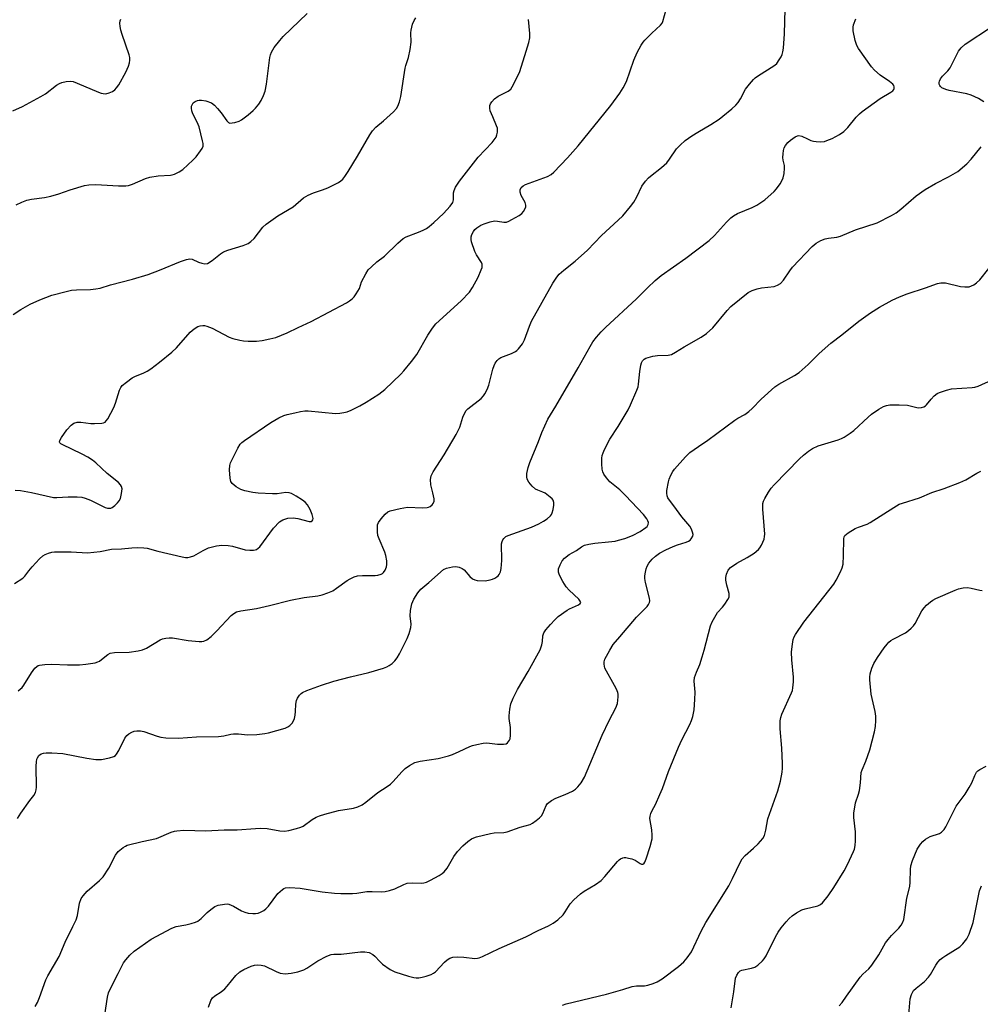
# Model space of a CAD drawing. Units: inches. Extents: x 1219769 to 1225769, y 541455 to 545456.
# Drawn here: x 1222989 to 1223296, y 544574 to 544889 of the extents above; entities that cross this region are included whole.
import ezdxf

# ---------------------------------------------------------------- set-up
doc = ezdxf.new("R2010")
doc.units = ezdxf.units.IN
doc.header["$MEASUREMENT"] = 0
doc.layers.add('Undefined', color=1, linetype='Continuous')

msp = doc.modelspace()

# ---------------------------------------------------------------- linework, layer by layer
at = {"layer": 'Undefined'}
for points, elevation in [([(1222986.85, 544708.61), (1222989.59, 544710.39), (1222990.2, 544710.97), (1222991.43, 544712.71), (1222992.53, 544714.03), (1222994.87, 544716.58), (1222995.93, 544717.52), (1222996.68, 544717.91), (1222997.75, 544718.31), (1222998.85, 544718.64), (1222999.7, 544718.79), (1223001.18, 544718.83), (1223005.03, 544718.74), (1223010.22, 544718.47), (1223014.3, 544718.91), (1223017.99, 544719.59), (1223021.16, 544719.75), (1223024.51, 544720.1), (1223026.25, 544720.14), (1223028.29, 544720.07), (1223029.41, 544719.94), (1223032.78, 544719.03), (1223040.56, 544717.23), (1223041.7, 544717.02), (1223042.46, 544717.01), (1223043.24, 544717.16), (1223044.3, 544717.55), (1223047.31, 544719.22), (1223049.08, 544720.03), (1223051.59, 544720.74), (1223053.31, 544720.96), (1223055.33, 544720.87), (1223056.67, 544720.59), (1223060.83, 544719.48), (1223062.28, 544719.28), (1223063.43, 544719.28), (1223063.98, 544719.38), (1223064.44, 544719.57), (1223065.48, 544720.35), (1223069.91, 544726.33), (1223071.8, 544728.38), (1223072.82, 544729.1), (1223074.45, 544729.56), (1223076.15, 544729.74), (1223077.61, 544729.5), (1223081.25, 544728.48), (1223081.95, 544728.49), (1223082.27, 544728.69), (1223082.47, 544729), (1223082.52, 544729.45), (1223082.24, 544730.77), (1223081.65, 544732.38), (1223080.74, 544733.81), (1223080.01, 544734.66), (1223079.12, 544735.39), (1223077.14, 544736.65), (1223075.62, 544737.48), (1223074.83, 544737.73), (1223073.79, 544737.79), (1223071, 544737.42), (1223069.57, 544737.37), (1223064.94, 544737.62), (1223063.23, 544737.82), (1223060.71, 544738.34), (1223059.35, 544738.76), (1223057.88, 544739.62), (1223056.58, 544740.67), (1223056.16, 544741.33), (1223055.93, 544742.42), (1223055.76, 544745.03), (1223055.84, 544746.46), (1223056.09, 544747.28), (1223056.7, 544748.61), (1223058.4, 544752.05), (1223059.15, 544753.29), (1223059.69, 544753.86), (1223060.53, 544754.53), (1223069.01, 544760.22), (1223071.56, 544761.75), (1223073.14, 544762.48), (1223074.2, 544762.8), (1223076.65, 544763.31), (1223078.56, 544763.79), (1223079.85, 544763.98), (1223080.99, 544763.95), (1223089.67, 544763.18), (1223091.06, 544763.22), (1223092.38, 544763.41), (1223093.42, 544763.72), (1223094.69, 544764.24), (1223097.51, 544765.62), (1223099.54, 544766.76), (1223103.65, 544769.38), (1223104.59, 544770.04), (1223105.49, 544770.81), (1223110.66, 544775.71), (1223111.65, 544776.8), (1223114.08, 544779.78), (1223115.82, 544782.09), (1223119.26, 544788.25), (1223120.75, 544790.47), (1223121.83, 544791.87), (1223130.01, 544799.23), (1223132.63, 544802.05), (1223133.64, 544803.49), (1223135.42, 544806.85), (1223136.44, 544809.21), (1223136.68, 544809.99), (1223136.75, 544810.52), (1223136.68, 544811.04), (1223136.48, 544811.56), (1223134.95, 544814.06), (1223134.41, 544815.11), (1223133.33, 544818.15), (1223133.2, 544818.97), (1223133.23, 544819.75), (1223133.44, 544820.51), (1223133.94, 544821.47), (1223134.41, 544822.13), (1223135.03, 544822.7), (1223136.29, 544823.49), (1223137.36, 544824), (1223139.3, 544824.61), (1223140.7, 544824.86), (1223141.58, 544824.81), (1223143.7, 544824.44), (1223144.47, 544824.5), (1223145.25, 544824.79), (1223146.26, 544825.32), (1223148.53, 544826.64), (1223149.46, 544827.3), (1223150, 544827.93), (1223150.4, 544828.67), (1223150.67, 544829.44), (1223150.72, 544829.96), (1223150.51, 544830.74), (1223149.26, 544833.06), (1223148.85, 544834.1), (1223148.9, 544834.88), (1223149.26, 544835.61), (1223149.86, 544836.15), (1223150.64, 544836.54), (1223157.67, 544839.13), (1223158.82, 544839.81), (1223159.67, 544840.54), (1223164.04, 544845.16), (1223167.51, 544848.97), (1223177.92, 544861.84), (1223180.86, 544865.89), (1223181.93, 544867.59), (1223182.96, 544869.59), (1223185.31, 544876.43), (1223186.4, 544878.84), (1223187.64, 544881.2), (1223188.27, 544882.15), (1223188.83, 544882.82), (1223191.07, 544885.09), (1223193.86, 544887.67), (1223194.38, 544888.33), (1223194.62, 544888.82), (1223195.69, 544892.66)], 308), ([(1222987.4, 544830.01), (1222989.24, 544830.91), (1222990.85, 544831.57), (1222992.29, 544831.88), (1222996.44, 544832.42), (1222998.47, 544832.87), (1223001.04, 544833.57), (1223004.71, 544834.87), (1223009.25, 544836.22), (1223010.74, 544836.48), (1223012.91, 544836.6), (1223020.17, 544836.09), (1223022.55, 544836.12), (1223023.36, 544836.27), (1223024.65, 544836.68), (1223028.89, 544838.5), (1223030.26, 544838.96), (1223032.87, 544839.34), (1223036.84, 544839.53), (1223037.39, 544839.63), (1223038.17, 544839.9), (1223039.66, 544840.65), (1223040.84, 544841.39), (1223044.06, 544844.33), (1223045.05, 544845.44), (1223046.49, 544847.36), (1223046.96, 544848.1), (1223047.28, 544848.87), (1223047.3, 544849.68), (1223047.16, 544850.53), (1223046.07, 544855.1), (1223045.44, 544856.56), (1223043.99, 544859.18), (1223043.65, 544860.21), (1223043.55, 544860.98), (1223043.61, 544861.69), (1223043.86, 544862.34), (1223044.17, 544862.72), (1223044.8, 544863.14), (1223045.52, 544863.46), (1223046.02, 544863.59), (1223046.78, 544863.65), (1223048.15, 544863.39), (1223049.98, 544862.7), (1223050.91, 544862.02), (1223051.95, 544860.96), (1223053.09, 544859.58), (1223054.88, 544856.95), (1223055.43, 544856.41), (1223055.87, 544856.25), (1223056.63, 544856.28), (1223057.44, 544856.47), (1223058.81, 544856.91), (1223059.57, 544857.28), (1223061.78, 544858.93), (1223063.33, 544860.24), (1223064.14, 544861.04), (1223065.14, 544862.33), (1223065.88, 544863.5), (1223066.64, 544865.11), (1223067.16, 544866.5), (1223067.57, 544868.72), (1223068.71, 544877.3), (1223068.94, 544878.14), (1223069.26, 544878.94), (1223070.11, 544880.45), (1223071.84, 544882.73), (1223072.96, 544884.02), (1223080.61, 544891.36)], 302), ([(1222988.05, 544674.23), (1222988.72, 544674.75), (1222989.34, 544675.34), (1222989.88, 544676.01), (1222992.37, 544680), (1222993.42, 544681.45), (1222994.01, 544682.06), (1222994.41, 544682.33), (1222994.91, 544682.5), (1222996.55, 544682.69), (1222998.81, 544682.76), (1223003.8, 544682.57), (1223007.67, 544682.61), (1223009.7, 544682.76), (1223012.77, 544683.25), (1223013.56, 544683.49), (1223014.06, 544683.76), (1223016.31, 544685.59), (1223016.78, 544685.9), (1223017.56, 544686.26), (1223018.96, 544686.56), (1223023.6, 544686.65), (1223026.47, 544687.05), (1223027.87, 544687.34), (1223029.19, 544687.95), (1223033.54, 544690.57), (1223034.34, 544690.9), (1223035.41, 544691.14), (1223036.47, 544691.22), (1223037.53, 544691.19), (1223042.47, 544690.39), (1223046.06, 544690.08), (1223046.94, 544690.08), (1223047.51, 544690.16), (1223048.53, 544690.61), (1223049.93, 544691.62), (1223051.72, 544693.44), (1223056.28, 544698.35), (1223057.12, 544699.06), (1223058, 544699.51), (1223059.44, 544699.84), (1223064.45, 544700.67), (1223068.56, 544701.53), (1223075.3, 544703.34), (1223079.68, 544704.12), (1223084.05, 544704.71), (1223085.49, 544704.97), (1223087.32, 544705.62), (1223088.82, 544706.32), (1223090.02, 544707.1), (1223093.46, 544709.62), (1223094.42, 544710.17), (1223095.71, 544710.76), (1223096.78, 544711.06), (1223098.42, 544711.25), (1223102.45, 544711.22), (1223103.31, 544711.29), (1223104.31, 544711.58), (1223104.75, 544711.83), (1223105.14, 544712.17), (1223105.59, 544712.88), (1223106.03, 544713.97), (1223106.18, 544714.76), (1223106.15, 544715.88), (1223105.88, 544717.59), (1223105.58, 544718.7), (1223103.72, 544722.97), (1223103.34, 544724.06), (1223103.17, 544725.21), (1223103.13, 544726.65), (1223103.21, 544727.49), (1223103.51, 544728.24), (1223104.32, 544729.38), (1223105.61, 544730.88), (1223106.47, 544731.6), (1223107.24, 544731.97), (1223110.42, 544732.73), (1223112.77, 544733.13), (1223117.65, 544732.93), (1223119.05, 544732.97), (1223119.57, 544733.1), (1223120.04, 544733.35), (1223120.66, 544733.87), (1223120.99, 544734.28), (1223121.29, 544734.98), (1223121.3, 544735.78), (1223120.96, 544737.74), (1223120.27, 544740.32), (1223120.21, 544742.02), (1223120.37, 544743.13), (1223121, 544744.43), (1223124.56, 544749.88), (1223128.42, 544756.4), (1223129.53, 544758.75), (1223130.5, 544761.91), (1223131.14, 544763.39), (1223131.57, 544764.06), (1223132.15, 544764.66), (1223136.39, 544768), (1223137.15, 544768.75), (1223137.62, 544769.4), (1223138.34, 544770.88), (1223138.84, 544772.19), (1223140.15, 544777.39), (1223140.51, 544778.52), (1223140.87, 544779.27), (1223141.48, 544780.12), (1223142.05, 544780.65), (1223142.71, 544781.04), (1223146.14, 544782.38), (1223147.36, 544782.98), (1223147.8, 544783.31), (1223148.39, 544783.92), (1223149.62, 544785.52), (1223150.3, 544786.76), (1223151.85, 544791.12), (1223152.55, 544792.72), (1223159.36, 544804.93), (1223160.63, 544806.88), (1223161.38, 544807.76), (1223162.86, 544809.14), (1223166.48, 544811.99), (1223170.44, 544815.54), (1223174.95, 544820.2), (1223180.29, 544825.11), (1223181.76, 544826.56), (1223184.26, 544829.49), (1223185.33, 544830.9), (1223186.31, 544832.65), (1223187.93, 544835.98), (1223189.07, 544837.59), (1223189.99, 544838.66), (1223190.61, 544839.24), (1223194.2, 544842.02), (1223195.88, 544843.54), (1223196.78, 544844.65), (1223199.02, 544847.96), (1223200.13, 544849.21), (1223201.79, 544850.7), (1223203.87, 544852.15), (1223205.77, 544853.37), (1223209.99, 544855.8), (1223212.66, 544857.55), (1223213.82, 544858.43), (1223216.7, 544860.87), (1223217.98, 544862.04), (1223218.7, 544862.88), (1223219.45, 544864.02), (1223221.14, 544867.11), (1223222.34, 544868.7), (1223223.62, 544870.22), (1223224.24, 544870.79), (1223224.93, 544871.29), (1223230.48, 544874.81), (1223231.1, 544875.37), (1223231.93, 544876.49), (1223232.51, 544877.44), (1223232.86, 544878.2), (1223233.07, 544879.05), (1223233.24, 544880.23), (1223233.61, 544884.91), (1223233.75, 544892.78)], 310), ([(1222986.29, 544860.16), (1222989.41, 544861.6), (1222995.3, 544864.73), (1222996.78, 544865.66), (1223000.31, 544868.36), (1223001.29, 544868.99), (1223002.07, 544869.29), (1223003.42, 544869.54), (1223004.8, 544869.64), (1223005.62, 544869.55), (1223007, 544869.08), (1223013.77, 544866.13), (1223014.6, 544865.84), (1223015.33, 544865.69), (1223016.1, 544865.67), (1223017.22, 544865.94), (1223018.28, 544866.38), (1223018.97, 544866.89), (1223019.57, 544867.53), (1223020.26, 544868.49), (1223022.58, 544872.58), (1223023.35, 544874.48), (1223023.68, 544875.59), (1223023.83, 544876.42), (1223023.78, 544877.27), (1223023.56, 544878.12), (1223021.32, 544884.64), (1223020.9, 544886.09), (1223020.71, 544887.19), (1223020.64, 544888.29), (1223020.74, 544889.06), (1223020.97, 544889.52)], 300), ([(1222987.81, 544633.25), (1222988.89, 544634.97), (1222991.78, 544639.02), (1222993.1, 544640.68), (1222993.64, 544641.62), (1222993.84, 544642.43), (1222993.9, 544643.29), (1222993.85, 544650.03), (1222993.9, 544651.47), (1222994.03, 544652.27), (1222994.19, 544652.75), (1222994.72, 544653.54), (1222995.37, 544653.99), (1222996.13, 544654.27), (1222996.99, 544654.38), (1222998.78, 544654.35), (1223002.33, 544654.14), (1223010.09, 544652.62), (1223012.98, 544652.24), (1223014.71, 544652.22), (1223017.36, 544652.76), (1223018.75, 544653.2), (1223019.22, 544653.49), (1223019.59, 544653.87), (1223020.31, 544655.08), (1223022.21, 544659.01), (1223022.85, 544659.91), (1223023.47, 544660.42), (1223024.43, 544660.96), (1223025.26, 544661.25), (1223026.11, 544661.42), (1223027.19, 544661.38), (1223028.26, 544661.19), (1223032.62, 544659.68), (1223033.72, 544659.38), (1223035.41, 544659.2), (1223039.41, 544659.06), (1223045.17, 544659.47), (1223052.27, 544659.58), (1223053.91, 544659.79), (1223056.19, 544660.32), (1223056.99, 544660.42), (1223058.69, 544660.4), (1223061.58, 544660.09), (1223064.57, 544660.27), (1223067.1, 544660.53), (1223068.22, 544660.72), (1223073.63, 544662.29), (1223074.42, 544662.65), (1223075.07, 544663.13), (1223075.84, 544663.9), (1223076.29, 544664.56), (1223076.59, 544665.35), (1223076.82, 544666.47), (1223076.95, 544667.63), (1223077.04, 544669.99), (1223077.26, 544671.11), (1223077.6, 544671.85), (1223078.18, 544672.78), (1223078.71, 544673.37), (1223079.18, 544673.69), (1223080.52, 544674.29), (1223085.25, 544676.09), (1223089.19, 544677.36), (1223094.52, 544678.73), (1223100.45, 544680.06), (1223105.11, 544681.53), (1223106.18, 544681.94), (1223106.93, 544682.36), (1223107.86, 544683.03), (1223108.72, 544683.79), (1223109.53, 544684.83), (1223110.27, 544686.12), (1223112.68, 544690.96), (1223113.32, 544692.59), (1223113.83, 544694.5), (1223113.99, 544695.6), (1223113.69, 544698.32), (1223113.74, 544699.96), (1223114.23, 544702.09), (1223114.86, 544703.65), (1223116.1, 544705.69), (1223117.02, 544706.82), (1223119.64, 544708.97), (1223124.3, 544713.09), (1223125.27, 544713.59), (1223127.19, 544714.03), (1223128.29, 544714.1), (1223129.31, 544713.88), (1223130.27, 544713.47), (1223130.92, 544712.99), (1223132.81, 544710.9), (1223133.63, 544710.14), (1223134.33, 544709.76), (1223135.12, 544709.6), (1223137.66, 544709.53), (1223139.29, 544709.78), (1223140.08, 544710), (1223140.81, 544710.31), (1223141.47, 544710.74), (1223141.85, 544711.12), (1223142.17, 544711.57), (1223142.54, 544712.33), (1223142.8, 544713.41), (1223142.97, 544715.97), (1223142.95, 544721.31), (1223143.1, 544722.15), (1223143.32, 544722.65), (1223143.63, 544723.11), (1223144.25, 544723.66), (1223145.02, 544724.04), (1223152.55, 544726.68), (1223154.91, 544727.74), (1223156.39, 544728.57), (1223157.53, 544729.41), (1223158.58, 544730.35), (1223158.93, 544730.77), (1223159.19, 544731.24), (1223159.5, 544732.33), (1223159.72, 544733.75), (1223159.73, 544734.58), (1223159.51, 544735.31), (1223159.18, 544735.74), (1223158.55, 544736.32), (1223156.9, 544737.55), (1223156.19, 544737.92), (1223154.54, 544738.52), (1223153.85, 544738.91), (1223152.79, 544739.85), (1223151.65, 544741.13), (1223151.11, 544742.06), (1223150.98, 544742.83), (1223151.07, 544743.93), (1223151.45, 544745.87), (1223151.97, 544747.48), (1223154.72, 544754.13), (1223155.79, 544757.06), (1223157.8, 544761.34), (1223160.29, 544765.47), (1223167.46, 544777.76), (1223171.29, 544784.67), (1223172.2, 544786.12), (1223173.32, 544787.61), (1223174.82, 544789.32), (1223176.22, 544790.76), (1223186.12, 544799.95), (1223189.65, 544803.48), (1223192.11, 544805.79), (1223194.11, 544807.37), (1223201.93, 544812.96), (1223209.5, 544818.62), (1223211.18, 544820.17), (1223214.97, 544824.48), (1223216.37, 544825.91), (1223217.3, 544826.56), (1223218.57, 544827.23), (1223223.2, 544829.16), (1223224.71, 544829.97), (1223227.29, 544831.67), (1223230.25, 544834.3), (1223231.02, 544835.15), (1223232.22, 544836.8), (1223232.86, 544837.95), (1223233.14, 544838.7), (1223233.44, 544840.11), (1223233.62, 544841.84), (1223233.58, 544842.69), (1223233.19, 544844.4), (1223233.08, 544845.25), (1223233.12, 544846.36), (1223233.28, 544847.47), (1223233.49, 544848.27), (1223233.91, 544849.07), (1223234.64, 544849.98), (1223235.48, 544850.78), (1223237.04, 544851.89), (1223237.76, 544852.2), (1223238.21, 544852.26), (1223239.15, 544852.09), (1223240.92, 544851.17), (1223242.01, 544850.7), (1223242.86, 544850.44), (1223243.73, 544850.3), (1223245.2, 544850.28), (1223246.36, 544850.38), (1223247.2, 544850.62), (1223248.82, 544851.34), (1223251.2, 544852.56), (1223252.61, 544853.59), (1223253.86, 544854.81), (1223256.6, 544858.16), (1223257.62, 544859.23), (1223258.51, 544860.01), (1223264.19, 544864.08), (1223267.69, 544866.17), (1223268.3, 544866.63), (1223268.62, 544866.98), (1223268.78, 544867.39), (1223268.77, 544867.86), (1223268.6, 544868.32), (1223268.3, 544868.72), (1223267.26, 544869.58), (1223264.23, 544871.63), (1223262.43, 544873.2), (1223261.44, 544874.29), (1223257.35, 544880.14), (1223256.81, 544881.16), (1223256.28, 544882.77), (1223255.59, 544885.8), (1223255.54, 544886.95), (1223255.68, 544887.8), (1223256.4, 544889.7)], 312), ([(1223297.48, 544863.01), (1223295.79, 544864.09), (1223293.35, 544865.19), (1223291.96, 544865.67), (1223286.39, 544866.68), (1223285.24, 544866.98), (1223284.02, 544867.6), (1223283.62, 544867.93), (1223283.33, 544868.32), (1223283.17, 544868.76), (1223283.15, 544869.23), (1223283.25, 544869.71), (1223283.55, 544870.42), (1223284.19, 544871.34), (1223285.88, 544873.05), (1223286.62, 544873.97), (1223289.29, 544879.29), (1223290.17, 544880.37), (1223291.47, 544881.5), (1223299.9, 544887.07)], 314), ([(1222993.46, 544573.02), (1222994.22, 544574.29), (1222994.87, 544575.86), (1222996.89, 544581.53), (1222997.57, 544582.83), (1223001.15, 544589), (1223003.12, 544593.69), (1223005.6, 544598.62), (1223006.59, 544600.79), (1223007.06, 544602.19), (1223007.71, 544606.11), (1223008.23, 544607.63), (1223008.84, 544608.53), (1223010.15, 544609.98), (1223014.1, 544613.4), (1223015.3, 544614.63), (1223017.06, 544617.36), (1223019.22, 544621.51), (1223020.08, 544622.66), (1223021.66, 544624), (1223022.4, 544624.46), (1223022.94, 544624.69), (1223027.82, 544625.96), (1223032.34, 544626.87), (1223037.07, 544628.9), (1223038.12, 544629.23), (1223038.93, 544629.38), (1223041.15, 544629.52), (1223048.22, 544629.31), (1223054.06, 544629.69), (1223058.2, 544629.69), (1223064.05, 544630.12), (1223065.77, 544630.16), (1223067.79, 544630.05), (1223071.88, 544629.33), (1223073.33, 544629.22), (1223074.73, 544629.42), (1223077.21, 544630.06), (1223078.57, 544630.49), (1223079.32, 544630.85), (1223082.28, 544632.97), (1223083.53, 544633.7), (1223084.58, 544634.18), (1223086.27, 544634.7), (1223090.66, 544635.84), (1223095.5, 544636.58), (1223096.9, 544637.05), (1223098.23, 544637.67), (1223099.42, 544638.5), (1223103.31, 544641.58), (1223106.32, 544643.56), (1223107.37, 544644.33), (1223108.21, 544645.12), (1223110.97, 544648.24), (1223112.02, 544649.29), (1223113.41, 544650.3), (1223115.15, 544651.22), (1223116.83, 544651.66), (1223122.59, 544652.57), (1223125.92, 544653.4), (1223127.26, 544653.86), (1223129.33, 544654.72), (1223132.8, 544656.41), (1223133.61, 544656.69), (1223135.03, 544657.04), (1223137.05, 544657.45), (1223138.2, 544657.57), (1223141.64, 544657.13), (1223143.6, 544657.1), (1223144.36, 544657.28), (1223144.8, 544657.56), (1223145.18, 544657.93), (1223145.48, 544658.38), (1223145.69, 544658.88), (1223145.83, 544660.04), (1223145.82, 544662.43), (1223145.39, 544665.32), (1223145.34, 544666.17), (1223145.55, 544668.39), (1223145.91, 544670.02), (1223146.69, 544671.86), (1223148.05, 544674.7), (1223151.47, 544680.45), (1223155.27, 544687.36), (1223155.81, 544688.93), (1223156, 544690), (1223156.16, 544691.85), (1223156.5, 544692.83), (1223157.14, 544693.77), (1223158.66, 544695.52), (1223160.03, 544697.03), (1223161.1, 544698.01), (1223163.91, 544700.1), (1223164.67, 544700.51), (1223167.57, 544701.79), (1223168.14, 544702.22), (1223168.29, 544702.51), (1223168.16, 544703.02), (1223167.71, 544703.58), (1223164.63, 544706.54), (1223163.67, 544707.59), (1223162.59, 544709.26), (1223161.51, 544711.26), (1223161.18, 544712.3), (1223161.2, 544713.32), (1223161.67, 544714.66), (1223162.34, 544715.93), (1223163.12, 544716.8), (1223164.54, 544717.89), (1223166.9, 544719.2), (1223168.57, 544720.37), (1223169.54, 544720.89), (1223170.87, 544721.27), (1223172.8, 544721.6), (1223177.21, 544721.97), (1223179.28, 544722.23), (1223180.43, 544722.49), (1223182.42, 544723.07), (1223184.88, 544724.05), (1223187.36, 544725.29), (1223189.2, 544726.55), (1223189.57, 544726.93), (1223189.91, 544727.55), (1223189.98, 544728.24), (1223189.84, 544728.73), (1223189.43, 544729.41), (1223188.36, 544730.71), (1223182.66, 544736.86), (1223180.8, 544738.62), (1223177.67, 544741.22), (1223176.53, 544742.49), (1223175.74, 544743.66), (1223175.39, 544744.4), (1223175.21, 544745.25), (1223175.11, 544747.04), (1223175.09, 544748.83), (1223175.19, 544749.7), (1223175.45, 544750.51), (1223175.92, 544751.57), (1223177.63, 544754.94), (1223180.27, 544758.98), (1223183.5, 544764.33), (1223184.28, 544765.94), (1223186.29, 544770.6), (1223186.67, 544771.72), (1223186.84, 544772.57), (1223187.26, 544776.65), (1223187.56, 544778.59), (1223187.78, 544779.38), (1223188.14, 544780.05), (1223188.67, 544780.58), (1223189.17, 544780.85), (1223191.43, 544781.51), (1223192.89, 544781.75), (1223196.3, 544781.86), (1223197.39, 544782.09), (1223198.69, 544782.77), (1223201.41, 544784.52), (1223206.94, 544787.61), (1223208.61, 544788.81), (1223210.64, 544790.56), (1223215.26, 544796.18), (1223216.42, 544797.43), (1223221.96, 544801.9), (1223223.21, 544802.58), (1223224.79, 544803.16), (1223226.2, 544803.44), (1223230.29, 544803.89), (1223231.37, 544804.25), (1223232.32, 544804.83), (1223233.22, 544805.87), (1223235.26, 544808.93), (1223236.13, 544810.06), (1223242.48, 544816.73), (1223243.72, 544817.77), (1223245.28, 544818.61), (1223246.65, 544819.13), (1223247.73, 544819.34), (1223250.37, 544819.65), (1223251.5, 544819.95), (1223256.34, 544822.02), (1223263.25, 544824.31), (1223267.9, 544826.65), (1223269.35, 544827.52), (1223270.9, 544828.64), (1223275.83, 544832.88), (1223278.63, 544834.99), (1223281.97, 544836.85), (1223286.13, 544838.98), (1223289.11, 544840.76), (1223292.02, 544843.23), (1223293.43, 544844.7), (1223296.62, 544848.62)], 314), ([(1223015.81, 544570.29), (1223016.65, 544576.01), (1223016.99, 544577.39), (1223017.91, 544579.44), (1223020.14, 544583.57), (1223021.83, 544587.03), (1223022.49, 544587.93), (1223023.78, 544589.42), (1223025.23, 544590.77), (1223030.63, 544594.62), (1223037.29, 544598.18), (1223038.65, 544598.66), (1223041.81, 544599.23), (1223043.51, 544599.64), (1223044.89, 544600.05), (1223045.65, 544600.4), (1223046.73, 544601.2), (1223048.65, 544603.16), (1223049.73, 544604.07), (1223051.09, 544605.03), (1223052.13, 544605.48), (1223054.17, 544605.85), (1223055.04, 544605.88), (1223055.57, 544605.8), (1223057.04, 544605.19), (1223059.56, 544603.69), (1223060.64, 544603.26), (1223061.78, 544602.99), (1223063.23, 544602.82), (1223064.1, 544602.81), (1223064.94, 544602.98), (1223065.74, 544603.28), (1223066.77, 544603.8), (1223067.45, 544604.31), (1223068.21, 544605.19), (1223071.21, 544609.21), (1223072.69, 544610.55), (1223073.16, 544610.84), (1223073.67, 544611.03), (1223075.1, 544611.14), (1223078.35, 544611), (1223085.45, 544609.76), (1223089.43, 544609.33), (1223091.48, 544609.24), (1223095.19, 544609.26), (1223096.54, 544609.37), (1223099.77, 544609.91), (1223101.52, 544609.93), (1223104.47, 544609.82), (1223105.64, 544609.89), (1223107.04, 544610.22), (1223108.69, 544610.74), (1223111.58, 544612.16), (1223112.66, 544612.52), (1223114.34, 544612.65), (1223117.18, 544612.53), (1223118.02, 544612.65), (1223118.84, 544612.89), (1223120.15, 544613.5), (1223122.94, 544615.04), (1223123.92, 544615.64), (1223124.55, 544616.15), (1223125.52, 544617.39), (1223127.62, 544621.1), (1223128.84, 544622.68), (1223130.57, 544624.58), (1223132.11, 544625.9), (1223133.27, 544626.74), (1223134.04, 544627.11), (1223134.87, 544627.38), (1223139.41, 544628.53), (1223140.54, 544628.69), (1223143.62, 544628.82), (1223144.69, 544629.01), (1223148.87, 544630.46), (1223152.09, 544631.42), (1223152.83, 544631.83), (1223153.99, 544632.66), (1223155.11, 544633.55), (1223155.69, 544634.14), (1223156.13, 544634.85), (1223157.18, 544637.42), (1223157.61, 544638.05), (1223158.03, 544638.43), (1223158.98, 544639.06), (1223160.27, 544639.76), (1223163.26, 544640.98), (1223165.63, 544642.08), (1223166.62, 544642.67), (1223167.42, 544643.41), (1223168.44, 544644.73), (1223169.51, 544646.59), (1223175.2, 544660.04), (1223177.37, 544664.73), (1223179.58, 544668.81), (1223180.04, 544670.15), (1223180.29, 544672.35), (1223180.27, 544673.17), (1223180.17, 544673.69), (1223179.77, 544674.71), (1223179.15, 544675.96), (1223176.07, 544681.47), (1223175.87, 544682.08), (1223175.78, 544682.82), (1223175.82, 544683.56), (1223176.05, 544684.36), (1223177.57, 544687.29), (1223178.69, 544689.06), (1223180.87, 544691.51), (1223186.13, 544697.8), (1223189.54, 544701.27), (1223190.04, 544701.92), (1223190.33, 544702.59), (1223190.4, 544703.09), (1223190.31, 544703.92), (1223189.05, 544708.92), (1223188.83, 544710.27), (1223188.87, 544711.12), (1223189.05, 544712.25), (1223189.29, 544713.36), (1223189.57, 544714.16), (1223190.15, 544715.12), (1223191.24, 544716.44), (1223192.25, 544717.36), (1223193.57, 544718.34), (1223195.53, 544719.43), (1223197.94, 544720.55), (1223199.27, 544721.05), (1223202.06, 544721.91), (1223202.85, 544722.25), (1223203.31, 544722.56), (1223203.69, 544722.94), (1223204.23, 544723.83), (1223204.3, 544724.32), (1223204.15, 544725.06), (1223203.75, 544726.07), (1223203.22, 544727.04), (1223200.67, 544730.05), (1223198.17, 544733.49), (1223196.7, 544735.35), (1223196.26, 544736.07), (1223195.98, 544736.79), (1223195.89, 544737.59), (1223195.94, 544738.43), (1223196.39, 544741.26), (1223196.64, 544742.06), (1223197.21, 544743.33), (1223197.85, 544744.58), (1223198.31, 544745.28), (1223201.82, 544749.2), (1223203.28, 544750.59), (1223206.02, 544752.6), (1223209.04, 544754.61), (1223217.68, 544760.97), (1223218.65, 544761.61), (1223220.85, 544762.82), (1223222.21, 544763.74), (1223223.28, 544764.72), (1223226.14, 544767.75), (1223230.53, 544771.69), (1223231.72, 544772.51), (1223236.76, 544775.34), (1223238.25, 544776.33), (1223241.2, 544778.84), (1223244.67, 544782.38), (1223248.47, 544785.67), (1223251.99, 544788.33), (1223257.37, 544792.79), (1223261.15, 544795.43), (1223264.07, 544797.28), (1223268.12, 544799.47), (1223270.44, 544800.58), (1223272.84, 544801.51), (1223278.75, 544803.42), (1223282.58, 544804.86), (1223283.71, 544805.06), (1223285.16, 544804.99), (1223289.99, 544803.9), (1223291.4, 544803.72), (1223292.77, 544803.8), (1223293.54, 544804.03), (1223294.27, 544804.37), (1223295.15, 544805.03), (1223296.13, 544806.03), (1223299.09, 544809.65)], 316), ([(1223049.03, 544572.77), (1223049.8, 544574.89), (1223050.34, 544575.79), (1223051.1, 544576.47), (1223053.06, 544577.67), (1223054.28, 544578.71), (1223055.05, 544579.56), (1223057.81, 544583), (1223059.09, 544584.17), (1223060.32, 544584.92), (1223062.72, 544585.98), (1223063.82, 544586.31), (1223064.88, 544586.39), (1223065.95, 544586.3), (1223067.02, 544586), (1223070.66, 544584.19), (1223071.95, 544583.69), (1223073.56, 544583.54), (1223075.48, 544583.71), (1223077.67, 544584.17), (1223079.53, 544584.78), (1223080.51, 544585.33), (1223084.1, 544587.67), (1223086.99, 544589.14), (1223088.33, 544589.67), (1223089.16, 544589.79), (1223091.59, 544589.82), (1223097.73, 544590.52), (1223099.14, 544590.59), (1223100.48, 544590.31), (1223101.71, 544589.72), (1223102.36, 544589.15), (1223103.95, 544587.41), (1223104.81, 544586.62), (1223107.19, 544584.93), (1223108.72, 544584.12), (1223113.11, 544582.71), (1223114.77, 544582.3), (1223115.61, 544582.22), (1223116.41, 544582.24), (1223117.47, 544582.39), (1223118.8, 544582.7), (1223120.37, 544583.27), (1223121.12, 544583.66), (1223121.81, 544584.13), (1223124.61, 544587.25), (1223125.46, 544588), (1223126.35, 544588.54), (1223127.32, 544588.82), (1223128.79, 544588.9), (1223130.86, 544588.82), (1223134.36, 544588.42), (1223135.21, 544588.46), (1223135.76, 544588.59), (1223136.84, 544589.03), (1223142.2, 544591.58), (1223150.76, 544595.32), (1223154.62, 544597.39), (1223157.97, 544598.92), (1223159.42, 544599.72), (1223161.01, 544600.83), (1223162.63, 544602.44), (1223163.33, 544603.35), (1223164.95, 544605.92), (1223166.08, 544607.18), (1223168.27, 544609.12), (1223169.42, 544610.03), (1223173.01, 544612.14), (1223174.8, 544613.44), (1223176, 544614.72), (1223180.03, 544619.5), (1223180.64, 544620.08), (1223181.07, 544620.35), (1223181.77, 544620.65), (1223182.25, 544620.75), (1223182.79, 544620.75), (1223183.6, 544620.62), (1223184.68, 544620.33), (1223185.73, 544619.92), (1223187.36, 544618.86), (1223187.79, 544618.66), (1223188.18, 544618.63), (1223188.51, 544618.8), (1223188.89, 544619.34), (1223189.28, 544620.36), (1223190.53, 544624.29), (1223191.16, 544626.76), (1223191.23, 544627.92), (1223191.1, 544629.71), (1223190.47, 544633.28), (1223190.52, 544634.07), (1223190.72, 544634.85), (1223191.14, 544635.85), (1223192.27, 544637.83), (1223193.69, 544640.99), (1223194.45, 544642.86), (1223196.38, 544648.32), (1223199.65, 544656.14), (1223200.71, 544658.52), (1223203.27, 544663.4), (1223203.8, 544664.68), (1223204.2, 544665.94), (1223204.66, 544668.18), (1223204.88, 544671.42), (1223204.92, 544673.79), (1223204.69, 544677.35), (1223204.78, 544678.5), (1223205.34, 544680.17), (1223206.47, 544682.68), (1223207.26, 544685.1), (1223207.89, 544687.3), (1223209.83, 544695.06), (1223210.38, 544696.39), (1223211.65, 544698.6), (1223212.16, 544699.3), (1223213.75, 544701.08), (1223214.48, 544702.03), (1223215.47, 544703.5), (1223215.81, 544704.28), (1223215.9, 544704.92), (1223215.85, 544705.4), (1223215.09, 544708.06), (1223214.79, 544709.73), (1223214.78, 544710.56), (1223215.02, 544711.64), (1223215.57, 544712.92), (1223216.26, 544713.76), (1223218.36, 544715.19), (1223221.67, 544716.95), (1223223.82, 544718.31), (1223225.22, 544719.52), (1223225.71, 544720.12), (1223226.23, 544720.97), (1223227.03, 544722.9), (1223227.22, 544723.65), (1223227.31, 544724.42), (1223226.65, 544732.51), (1223226.65, 544734.25), (1223226.87, 544735.08), (1223227.25, 544735.88), (1223228.44, 544737.95), (1223229.27, 544739.2), (1223230.23, 544740.27), (1223238.4, 544748.58), (1223239.68, 544749.79), (1223241.29, 544751.11), (1223242.53, 544751.89), (1223244.37, 544752.77), (1223250.82, 544754.73), (1223251.9, 544755.15), (1223252.67, 544755.56), (1223254.65, 544756.83), (1223255.83, 544757.71), (1223260.35, 544761.96), (1223261.47, 544762.91), (1223263.82, 544764.52), (1223265.29, 544765.37), (1223266.31, 544765.72), (1223267.37, 544765.92), (1223270.31, 544765.94), (1223272.97, 544765.76), (1223276.38, 544764.92), (1223277.49, 544765.01), (1223278.27, 544765.29), (1223278.74, 544765.57), (1223279.13, 544765.93), (1223280.55, 544767.71), (1223281.59, 544768.78), (1223282.5, 544769.5), (1223283.26, 544769.87), (1223285.45, 544770.57), (1223287.12, 544771), (1223293.77, 544771.43), (1223294.61, 544771.57), (1223295.69, 544771.94), (1223300.09, 544773.97)], 318), ([(1223162.41, 544573.45), (1223163.64, 544573.83), (1223176.53, 544576.92), (1223181.83, 544578.42), (1223184.73, 544579.48), (1223186.12, 544579.66), (1223188.76, 544579.64), (1223189.85, 544579.86), (1223191.46, 544580.36), (1223192.74, 544580.9), (1223194.38, 544581.92), (1223199.63, 544585.88), (1223201.34, 544587.36), (1223202.45, 544588.62), (1223203.74, 544590.58), (1223206.87, 544597.13), (1223208.38, 544599.96), (1223215.77, 544611.74), (1223216.96, 544614.07), (1223219.48, 544619.38), (1223220.05, 544620.4), (1223220.98, 544621.46), (1223223.7, 544623.73), (1223225.14, 544625.16), (1223226.64, 544626.87), (1223227.16, 544627.87), (1223227.58, 544629.56), (1223228.2, 544633.23), (1223231.43, 544642.2), (1223232.27, 544645.31), (1223232.83, 544648.19), (1223232.97, 544649.48), (1223232.96, 544650.88), (1223232.69, 544655.83), (1223232.24, 544661.99), (1223232.2, 544664.58), (1223232.38, 544665.67), (1223232.73, 544666.74), (1223235.81, 544673.57), (1223236.11, 544674.38), (1223236.27, 544675.2), (1223236.47, 544677.16), (1223236.5, 544678.58), (1223235.97, 544684.15), (1223235.84, 544686.66), (1223236, 544688.4), (1223236.41, 544690.72), (1223236.71, 544691.53), (1223237.14, 544692.31), (1223239.83, 544696.25), (1223249.37, 544708.43), (1223250.12, 544709.71), (1223251.48, 544712.36), (1223252.09, 544713.71), (1223252.37, 544714.81), (1223252.53, 544717.6), (1223252.58, 544722.93), (1223252.7, 544723.61), (1223252.95, 544724.04), (1223253.98, 544724.92), (1223256.18, 544726.27), (1223257.25, 544726.72), (1223260.04, 544727.64), (1223261.08, 544728.14), (1223268.57, 544733.05), (1223270.32, 544734.06), (1223271.38, 544734.44), (1223276.83, 544736.08), (1223280.84, 544737.81), (1223284.72, 544739.05), (1223289.74, 544741.03), (1223291.64, 544741.89), (1223295.23, 544744.04), (1223296.55, 544744.7)], 320), ([(1223216.53, 544572.59), (1223217.4, 544577.71), (1223217.94, 544582.08), (1223218.27, 544583.11), (1223218.8, 544583.96), (1223219.38, 544584.45), (1223219.88, 544584.67), (1223223, 544585.27), (1223224.07, 544585.6), (1223225.01, 544586.24), (1223226.5, 544587.64), (1223227.07, 544588.3), (1223227.68, 544589.29), (1223230.71, 544595.32), (1223231.57, 544596.85), (1223232.55, 544598.21), (1223234.14, 544600.16), (1223235.12, 544601.22), (1223236.01, 544602.05), (1223237.41, 544603), (1223239.14, 544603.97), (1223240.23, 544604.34), (1223244.24, 544605.27), (1223245.15, 544605.68), (1223245.75, 544606.2), (1223247.6, 544608.54), (1223249.38, 544611.12), (1223252.7, 544616.5), (1223253.81, 544618.52), (1223255.72, 544622.66), (1223255.99, 544623.5), (1223256.21, 544624.66), (1223256.32, 544626.12), (1223256.29, 544629.06), (1223255.79, 544633.62), (1223255.8, 544635.02), (1223256.37, 544638.34), (1223257.29, 544641.14), (1223257.57, 544642.25), (1223257.89, 544644.75), (1223258.15, 544648.01), (1223258.43, 544648.94), (1223259.64, 544651.64), (1223260.88, 544655.26), (1223262.44, 544661.03), (1223262.79, 544662.77), (1223262.89, 544664.74), (1223262.85, 544666.14), (1223262.6, 544667.56), (1223261.64, 544671.78), (1223261.41, 544673.19), (1223260.93, 544677.76), (1223260.93, 544678.6), (1223261.07, 544679.69), (1223261.54, 544681.52), (1223262.18, 544683.01), (1223263.41, 544684.91), (1223265.57, 544687.99), (1223266.44, 544689.16), (1223267.01, 544689.79), (1223267.66, 544690.34), (1223268.41, 544690.81), (1223272.32, 544692.87), (1223273.27, 544693.54), (1223274.14, 544694.29), (1223274.93, 544695.11), (1223275.42, 544695.82), (1223277.64, 544699.9), (1223278.3, 544700.84), (1223279.1, 544701.65), (1223280.41, 544702.76), (1223281.1, 544703.26), (1223282.13, 544703.81), (1223288.28, 544706.51), (1223289.39, 544706.88), (1223290.84, 544707.22), (1223292.27, 544707.33), (1223293.35, 544707.14), (1223296.13, 544706.47), (1223296.95, 544706.41)], 322), ([(1223251.14, 544573.18), (1223252.04, 544574.28), (1223253.44, 544576.37), (1223257.85, 544582.46), (1223258.65, 544583.33), (1223260.62, 544585.12), (1223261.55, 544586.24), (1223263.86, 544589.61), (1223266, 544593.41), (1223266.78, 544594.53), (1223267.83, 544595.75), (1223270.26, 544598.16), (1223270.97, 544599.05), (1223271.51, 544600.08), (1223271.79, 544600.9), (1223272.79, 544607.71), (1223273.72, 544611.49), (1223273.87, 544612.92), (1223273.97, 544616.99), (1223274.1, 544618.14), (1223274.64, 544619.83), (1223276.14, 544623.41), (1223277.19, 544625.07), (1223277.93, 544625.9), (1223278.75, 544626.65), (1223279.47, 544627.1), (1223280.27, 544627.47), (1223283.21, 544628.52), (1223283.92, 544628.96), (1223284.73, 544629.75), (1223285.31, 544630.66), (1223287.28, 544634.69), (1223288.62, 544637.21), (1223291.46, 544641.05), (1223292.78, 544643.24), (1223293.58, 544644.74), (1223294.62, 544647.13), (1223295.16, 544648.12), (1223295.52, 544648.53), (1223296.17, 544649.04), (1223298.22, 544650.1)], 324), ([(1223273.34, 544569.02), (1223273.84, 544575.44), (1223274.25, 544576.83), (1223274.96, 544578.11), (1223275.73, 544578.92), (1223278.4, 544581), (1223279.77, 544582.38), (1223280.42, 544583.29), (1223282.05, 544586.3), (1223282.73, 544587.22), (1223283.49, 544588.05), (1223284.33, 544588.76), (1223285.26, 544589.4), (1223289.74, 544592.16), (1223290.75, 544593.12), (1223291.96, 544594.66), (1223292.71, 544596.18), (1223294.08, 544599.92), (1223296.1, 544610.13), (1223296.67, 544611.71)], 326)]:
    msp.add_lwpolyline(points, dxfattribs=dict(at, elevation=elevation))
for points in [[(1222986.43, 544794.89, 304), (1222988.88, 544796.46, 304), (1222991.9, 544798.16, 304), (1222994.98, 544799.57, 304), (1222998.84, 544801.04, 304), (1223003.44, 544802.28, 304), (1223005.17, 544802.67, 304), (1223006.74, 544802.82, 304), (1223011.17, 544802.86, 304), (1223012.94, 544803.06, 304), (1223014.36, 544803.36, 304), (1223017.68, 544804.37, 304), (1223024.67, 544806.23, 304), (1223029.69, 544807.72, 304), (1223033.37, 544809.11, 304), (1223040.11, 544811.87, 304), (1223041.97, 544812.49, 304), (1223043.01, 544812.71, 304), (1223043.79, 544812.66, 304), (1223045.87, 544811.68, 304), (1223046.89, 544811.31, 304), (1223047.9, 544811.12, 304), (1223048.66, 544811.28, 304), (1223050.16, 544812.19, 304), (1223052.9, 544814.38, 304), (1223053.86, 544814.99, 304), (1223055.2, 544815.48, 304), (1223060.16, 544816.97, 304), (1223061.71, 544817.61, 304), (1223062.62, 544818.28, 304), (1223063.64, 544819.28, 304), (1223066.49, 544822.89, 304), (1223067.5, 544823.89, 304), (1223071.27, 544826.54, 304), (1223076.19, 544829.37, 304), (1223079.51, 544832.24, 304), (1223080.95, 544833.09, 304), (1223082.71, 544833.94, 304), (1223085.61, 544834.81, 304), (1223087.23, 544835.49, 304), (1223090.68, 544837.25, 304), (1223091.4, 544837.74, 304), (1223092.03, 544838.29, 304), (1223092.75, 544839.14, 304), (1223093.82, 544840.78, 304), (1223096.72, 544845.6, 304), (1223100.73, 544852.52, 304), (1223101.53, 544853.76, 304), (1223102.62, 544854.94, 304), (1223105.12, 544856.94, 304), (1223108.29, 544859.88, 304), (1223109.25, 544860.92, 304), (1223109.69, 544861.66, 304), (1223110.21, 544863.03, 304), (1223110.71, 544864.74, 304), (1223112.04, 544873.85, 304), (1223112.25, 544874.69, 304), (1223113.11, 544877.28, 304), (1223113.65, 544879.86, 304), (1223113.99, 544882.18, 304), (1223113.89, 544885.14, 304), (1223113.94, 544886.01, 304), (1223114.35, 544887.94, 304), (1223114.88, 544889.19, 304), (1223115.5, 544890.01, 304)], [(1222987.06, 544738.57, 306), (1222988.83, 544738.42, 306), (1222992.37, 544737.86, 306), (1222999.37, 544736.25, 306), (1223000.4, 544736.23, 306), (1223004.07, 544736.45, 306), (1223007, 544736.4, 306), (1223008.45, 544736.28, 306), (1223009.55, 544735.98, 306), (1223011.17, 544735.31, 306), (1223015.93, 544733, 306), (1223016.7, 544732.82, 306), (1223017.22, 544732.78, 306), (1223017.71, 544732.84, 306), (1223018.19, 544733.05, 306), (1223019.07, 544733.69, 306), (1223019.9, 544734.46, 306), (1223020.43, 544735.1, 306), (1223020.8, 544735.84, 306), (1223021.19, 544737.54, 306), (1223021.33, 544738.96, 306), (1223021.19, 544739.71, 306), (1223020.82, 544740.31, 306), (1223020.15, 544740.97, 306), (1223016.58, 544743.9, 306), (1223012.95, 544747.27, 306), (1223011.83, 544748.19, 306), (1223010.33, 544749.14, 306), (1223008.54, 544750.15, 306), (1223002.18, 544753.15, 306), (1223001.73, 544753.43, 306), (1223001.41, 544753.77, 306), (1223001.33, 544754, 306), (1223001.39, 544754.44, 306), (1223001.89, 544755.4, 306), (1223003.63, 544757.87, 306), (1223004.99, 544759.36, 306), (1223005.91, 544760, 306), (1223007, 544760.31, 306), (1223008.08, 544760.31, 306), (1223011.34, 544759.92, 306), (1223012.48, 544759.88, 306), (1223014.84, 544760.07, 306), (1223015.38, 544760.19, 306), (1223015.87, 544760.41, 306), (1223016.26, 544760.76, 306), (1223016.74, 544761.44, 306), (1223018.66, 544765.09, 306), (1223019.21, 544766.45, 306), (1223020.55, 544770.65, 306), (1223020.9, 544771.43, 306), (1223021.41, 544772.1, 306), (1223022.73, 544773.23, 306), (1223024.62, 544774.61, 306), (1223025.59, 544775.14, 306), (1223028.11, 544776.09, 306), (1223029.34, 544776.71, 306), (1223030.55, 544777.5, 306), (1223033.36, 544779.63, 306), (1223037.25, 544782.85, 306), (1223038.77, 544784.21, 306), (1223043.19, 544789.23, 306), (1223044.48, 544790.28, 306), (1223045.64, 544791, 306), (1223046.39, 544791.26, 306), (1223047.17, 544791.36, 306), (1223047.7, 544791.34, 306), (1223048.55, 544791.15, 306), (1223050.2, 544790.47, 306), (1223055.7, 544787.6, 306), (1223056.81, 544787.22, 306), (1223059.1, 544786.65, 306), (1223060.26, 544786.45, 306), (1223061.72, 544786.36, 306), (1223064.38, 544786.37, 306), (1223066.19, 544786.52, 306), (1223068.7, 544787.04, 306), (1223070.62, 544787.53, 306), (1223074.21, 544789, 306), (1223077.78, 544790.76, 306), (1223081.97, 544792.61, 306), (1223093.23, 544798.65, 306), (1223094.19, 544799.25, 306), (1223095.07, 544799.92, 306), (1223095.66, 544800.54, 306), (1223096.36, 544801.46, 306), (1223097.4, 544803.18, 306), (1223098.1, 544805.32, 306), (1223099.4, 544807.97, 306), (1223100.21, 544809.17, 306), (1223101.24, 544810.2, 306), (1223103.02, 544811.73, 306), (1223105.44, 544813.57, 306), (1223109.67, 544817.7, 306), (1223111.37, 544819.23, 306), (1223112.33, 544819.8, 306), (1223116.33, 544821.23, 306), (1223117.86, 544821.9, 306), (1223118.83, 544822.42, 306), (1223119.73, 544823.07, 306), (1223121.23, 544824.34, 306), (1223124.3, 544827.25, 306), (1223126.5, 544829.6, 306), (1223127.3, 544830.75, 306), (1223127.51, 544831.66, 306), (1223127.55, 544833.84, 306), (1223127.71, 544834.64, 306), (1223128.21, 544835.68, 306), (1223129.47, 544837.68, 306), (1223135.48, 544845.29, 306), (1223139.93, 544850, 306), (1223140.61, 544850.86, 306), (1223141.15, 544851.76, 306), (1223141.41, 544852.53, 306), (1223141.58, 544853.33, 306), (1223141.64, 544854.14, 306), (1223141.58, 544854.66, 306), (1223141.34, 544855.42, 306), (1223140.09, 544858.27, 306), (1223139.33, 544860.21, 306), (1223139.13, 544861.05, 306), (1223139.19, 544861.86, 306), (1223139.37, 544862.38, 306), (1223139.78, 544863.06, 306), (1223140.69, 544864.06, 306), (1223141.86, 544864.85, 306), (1223145, 544866.43, 306), (1223145.86, 544867.13, 306), (1223146.76, 544868.58, 306), (1223148.82, 544872.74, 306), (1223150.82, 544879.28, 306), (1223151.63, 544882.11, 306), (1223151.94, 544883.53, 306), (1223151.97, 544884.94, 306), (1223151.6, 544889.5, 306)]]:
    msp.add_polyline3d(points, dxfattribs=at)

doc.saveas('drawing.dxf')
